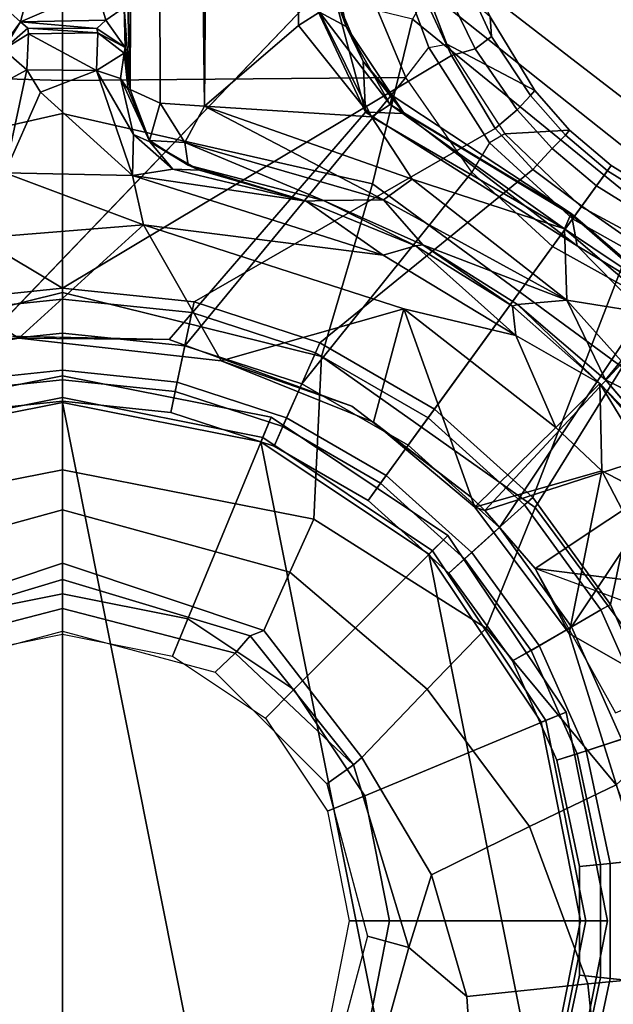
# Model space of a CAD drawing. Units: inches. Extents: x -97 to 96, y -94 to 36.
# Drawn here: x 33 to 34, y -61 to -60 of the extents above; entities that cross this region are included whole.
import ezdxf

# ---------------------------------------------------------------- set-up
doc = ezdxf.new("R2010")
doc.units = ezdxf.units.IN
doc.header["$MEASUREMENT"] = 0
for name, color, linetype in [('SEAT', 5, 'Continuous'), ('SEAT-BASE', 5, 'Continuous'), ('SEAT-FABRIC', 5, 'Continuous'), ('SEAT-FRAME', 5, 'Continuous'), ('SEAT-SHAFT', 5, 'Continuous')]:
    doc.layers.add(name, color=color, linetype=linetype)

# ---------------------------------------------------------------- blocks, each defined once
blk = doc.blocks.new('1VERUS_ASTOOL_UPHST_SYNTLTLIM_ADJARMS_FIXSEAT_0T')
at = {"layer": 'SEAT'}
blk.add_point((0, 0), dxfattribs=at)
at = {"layer": 'SEAT-BASE'}
for points in [[(1.5627, 0.7022, 4.5879), (1.1424, 0, 4.3762), (1.1174, 0.2375, 4.3762), (1.4304, 0.7809, 4.5959)], [(1.6868, 0, 4.5781), (1.1424, 0, 4.3762), (1.5627, 0.7022, 4.5879), (1.6868, 0.6448, 4.5781)], [(1.0612, 0, 6.6651), (1.517, 0, 6.5916), (1.5355, 0.6129, 6.5489), (1.0381, 0.2207, 6.6651)], [(1.9685, 0, 6.4973), (1.752, 0.5259, 6.5141), (1.5355, 0.6129, 6.5489), (1.517, 0, 6.5916)], [(1.0982, 0.2334, 4.3572), (1.1227, 0, 4.3572), (0.977, 0, 4.3572), (0.9556, 0.2031, 4.3572)], [(1.1174, 0.2375, 4.3762), (1.1424, 0, 4.3762), (1.1227, 0, 4.3572), (1.0982, 0.2334, 4.3572)], [(0.9724, 0.2067, 6.6082), (0.9941, 0, 6.6082), (1.0612, 0, 6.6651), (1.0381, 0.2207, 6.6651)], [(0.9181, 0.1951, 4.3965), (0.9386, 0, 4.3965), (0.9941, 0, 6.6082), (0.9724, 0.2067, 6.6082)], [(0.9556, 0.2031, 4.3572), (0.977, 0, 4.3572), (0.9386, 0, 4.3965), (0.9181, 0.1951, 4.3965)], [(0.977, 0, 4.3572), (0.9556, -0.2031, 4.3572), (0.9181, -0.1951, 4.3965), (0.9386, 0, 4.3965)], [(0.9386, 0, 4.3965), (0.9181, -0.1951, 4.3965), (0.9724, -0.2067, 6.6082), (0.9941, 0, 6.6082)], [(0.977, 0, 4.3572), (1.1227, 0, 4.3572), (1.0982, -0.2334, 4.3572), (0.9556, -0.2031, 4.3572)], [(0.9941, 0, 6.6082), (0.9724, -0.2067, 6.6082), (1.0381, -0.2207, 6.6651), (1.0612, 0, 6.6651)], [(1.517, 0, 6.5916), (1.0612, 0, 6.6651), (1.0381, -0.2207, 6.6651), (1.5225, -0.6201, 6.5506)], [(1.1424, 0, 4.3762), (1.1174, -0.2375, 4.3762), (1.0982, -0.2334, 4.3572), (1.1227, 0, 4.3572)], [(1.5627, -0.7022, 4.5879), (1.4304, -0.7809, 4.5959), (1.1174, -0.2375, 4.3762), (1.1424, 0, 4.3762)], [(1.6868, -0.6448, 4.5781), (1.5627, -0.7022, 4.5879), (1.1424, 0, 4.3762), (1.6868, 0, 4.5781)], [(1.734, -0.5312, 6.5173), (1.9685, 0, 6.4973), (1.517, 0, 6.5916), (1.5225, -0.6201, 6.5506)], [(0.9556, -0.2031, 4.3572), (0.8925, -0.3974, 4.3572), (0.8574, -0.3818, 4.3965), (0.9181, -0.1951, 4.3965)], [(0.9181, -0.1951, 4.3965), (0.8574, -0.3818, 4.3965), (0.9082, -0.4043, 6.6082), (0.9724, -0.2067, 6.6082)], [(1.0982, -0.2334, 4.3572), (1.0257, -0.4567, 4.3572), (0.8925, -0.3974, 4.3572), (0.9556, -0.2031, 4.3572)], [(0.9724, -0.2067, 6.6082), (0.9082, -0.4043, 6.6082), (0.9698, -0.4318, 6.6651), (1.0381, -0.2207, 6.6651)], [(1.0381, -0.2207, 6.6651), (0.9698, -0.4318, 6.6651), (1.352, -0.7392, 6.5693), (1.5225, -0.6201, 6.5506)], [(1.1174, -0.2375, 4.3762), (1.0436, -0.4647, 4.3762), (1.0257, -0.4567, 4.3572), (1.0982, -0.2334, 4.3572)], [(1.1174, -0.2375, 4.3762), (1.4304, -0.7809, 4.5959), (1.3569, -0.8492, 4.5987), (1.0436, -0.4647, 4.3762)], [(0.8925, -0.3974, 4.3572), (0.7904, -0.5742, 4.3572), (0.7593, -0.5517, 4.3965), (0.8574, -0.3818, 4.3965)], [(0.8574, -0.3818, 4.3965), (0.7593, -0.5517, 4.3965), (0.8042, -0.5843, 6.6082), (0.9082, -0.4043, 6.6082)], [(0.8925, -0.3974, 4.3572), (1.0257, -0.4567, 4.3572), (0.9083, -0.6599, 4.3572), (0.7904, -0.5742, 4.3572)], [(0.9082, -0.4043, 6.6082), (0.8042, -0.5843, 6.6082), (0.8591, -0.6242, 6.6651), (0.9698, -0.4318, 6.6651)], [(1.352, -0.7392, 6.5693), (0.9698, -0.4318, 6.6651), (0.8591, -0.6242, 6.6651), (1.2174, -0.8845, 6.5755)], [(1.0436, -0.4647, 4.3762), (0.9242, -0.6715, 4.3762), (0.9083, -0.6599, 4.3572), (1.0257, -0.4567, 4.3572)], [(1.3569, -0.8492, 4.5987), (1.2905, -0.9376, 4.6003), (0.9242, -0.6715, 4.3762), (1.0436, -0.4647, 4.3762)], [(1.5225, -0.6201, 6.5506), (1.5767, -0.6614, 6.5119), (1.7663, -0.5909, 6.4784), (1.734, -0.5312, 6.5173)], [(0.7904, -0.5742, 4.3572), (0.6537, -0.726, 4.3572), (0.628, -0.6975, 4.3965), (0.7593, -0.5517, 4.3965)], [(0.7593, -0.5517, 4.3965), (0.628, -0.6975, 4.3965), (0.6652, -0.7388, 6.6082), (0.8042, -0.5843, 6.6082)], [(0.9083, -0.6599, 4.3572), (0.7512, -0.8343, 4.3572), (0.6537, -0.726, 4.3572), (0.7904, -0.5742, 4.3572)], [(0.8042, -0.5843, 6.6082), (0.6652, -0.7388, 6.6082), (0.7104, -0.7888, 6.6651), (0.8591, -0.6242, 6.6651)], [(1.762, -0.625, 6.4049), (1.7663, -0.5909, 6.4784), (1.5767, -0.6614, 6.5119), (1.5828, -0.694, 6.4378)], [(1.4047, -0.771, 6.5339), (1.352, -0.7392, 6.5693), (1.5225, -0.6201, 6.5506), (1.5767, -0.6614, 6.5119)], [(0.7104, -0.7888, 6.6651), (1.1187, -1.0623, 6.569), (1.2174, -0.8845, 6.5755), (0.8591, -0.6242, 6.6651)], [(1.6323, -0.7721, 4.6981), (1.762, -0.625, 6.4049), (1.5828, -0.694, 6.4378), (1.4991, -0.8526, 4.7087)], [(1.6919, -0.6876, 4.5972), (1.5743, -0.7451, 4.608), (1.5627, -0.7022, 4.5879), (1.6868, -0.6448, 4.5781)], [(0.9242, -0.6715, 4.3762), (0.7644, -0.849, 4.3762), (0.7512, -0.8343, 4.3572), (0.9083, -0.6599, 4.3572)], [(1.227, -1.028, 4.5987), (0.7644, -0.849, 4.3762), (0.9242, -0.6715, 4.3762), (1.2905, -0.9376, 4.6003)], [(1.5767, -0.6614, 6.5119), (1.5828, -0.694, 6.4378), (1.4209, -0.7989, 6.4594), (1.4047, -0.771, 6.5339)], [(1.6919, -0.6876, 4.5972), (1.7129, -0.7212, 4.6398), (1.5967, -0.7745, 4.6494), (1.5743, -0.7451, 4.608)], [(0.6537, -0.726, 4.3572), (0.4885, -0.8461, 4.3572), (0.4693, -0.8128, 4.3965), (0.628, -0.6975, 4.3965)], [(0.628, -0.6975, 4.3965), (0.4693, -0.8128, 4.3965), (0.497, -0.8609, 6.6082), (0.6652, -0.7388, 6.6082)], [(1.5828, -0.694, 6.4378), (1.4209, -0.7989, 6.4594), (1.4279, -0.9156, 4.7119), (1.4991, -0.8526, 4.7087)], [(1.4643, -0.8208, 4.6158), (1.4304, -0.7809, 4.5959), (1.5627, -0.7022, 4.5879), (1.5743, -0.7451, 4.608)], [(0.6537, -0.726, 4.3572), (0.7512, -0.8343, 4.3572), (0.5614, -0.9723, 4.3572), (0.4885, -0.8461, 4.3572)], [(1.6323, -0.7721, 4.6981), (1.5967, -0.7745, 4.6494), (1.7129, -0.7212, 4.6398), (1.7197, -0.7304, 4.6921)], [(0.6652, -0.7388, 6.6082), (0.497, -0.8609, 6.6082), (0.5307, -0.9191, 6.6651), (0.7104, -0.7888, 6.6651)], [(1.2174, -0.8845, 6.5755), (1.2678, -0.9211, 6.5359), (1.4047, -0.771, 6.5339), (1.352, -0.7392, 6.5693)], [(1.4643, -0.8208, 4.6158), (1.5743, -0.7451, 4.608), (1.5967, -0.7745, 4.6494), (1.4901, -0.8448, 4.6561)], [(1.4209, -0.7989, 6.4594), (1.4047, -0.771, 6.5339), (1.2678, -0.9211, 6.5359), (1.2893, -0.9367, 6.4672)], [(1.4643, -0.8208, 4.6158), (1.3948, -0.884, 4.6193), (1.3569, -0.8492, 4.5987), (1.4304, -0.7809, 4.5959)], [(1.6323, -0.7721, 4.6981), (1.4991, -0.8526, 4.7087), (1.4901, -0.8448, 4.6561), (1.5967, -0.7745, 4.6494)], [(1.0574, -1.271, 6.5489), (1.1187, -1.0623, 6.569), (0.7104, -0.7888, 6.6651), (0.5307, -0.9191, 6.6651)], [(1.4279, -0.9156, 4.7119), (1.4209, -0.7989, 6.4594), (1.2893, -0.9367, 6.4672), (1.3637, -0.9908, 4.7136)], [(0.4885, -0.8461, 4.3572), (0.3019, -0.9292, 4.3572), (0.29, -0.8926, 4.3965), (0.4693, -0.8128, 4.3965)], [(0.4693, -0.8128, 4.3965), (0.29, -0.8926, 4.3965), (0.3072, -0.9454, 6.6082), (0.497, -0.8609, 6.6082)], [(0.7644, -0.849, 4.3762), (0.5712, -0.9893, 4.3762), (0.5614, -0.9723, 4.3572), (0.7512, -0.8343, 4.3572)], [(1.4643, -0.8208, 4.6158), (1.4901, -0.8448, 4.6561), (1.4187, -0.9081, 4.6592), (1.3948, -0.884, 4.6193)], [(0.5614, -0.9723, 4.3572), (0.3469, -1.0678, 4.3572), (0.3019, -0.9292, 4.3572), (0.4885, -0.8461, 4.3572)], [(0.5712, -0.9893, 4.3762), (0.7644, -0.849, 4.3762), (1.227, -1.028, 4.5987), (1.1847, -1.1191, 4.5959)], [(1.3271, -0.9642, 4.6213), (1.2905, -0.9376, 4.6003), (1.3569, -0.8492, 4.5987), (1.3948, -0.884, 4.6193)], [(1.4279, -0.9156, 4.7118), (1.4187, -0.9081, 4.6592), (1.4901, -0.8448, 4.6561), (1.4991, -0.8526, 4.7087)], [(0.497, -0.8609, 6.6082), (0.3072, -0.9454, 6.6082), (0.3279, -1.0093, 6.6651), (0.5307, -0.9191, 6.6651)], [(1.1187, -1.0623, 6.569), (1.1682, -1.098, 6.533), (1.2678, -0.9211, 6.536), (1.2174, -0.8845, 6.5755)], [(1.3271, -0.9642, 4.6213), (1.3948, -0.884, 4.6193), (1.4187, -0.9081, 4.6592), (1.3541, -0.9838, 4.6608)], [(-0.0981, -0.9334, 4.3965), (-0.29, -0.8926, 4.3965), (-0.3072, -0.9454, 6.6082), (-0.1039, -0.9887, 6.6082)], [(-0.1021, -0.9716, 4.3572), (-0.3019, -0.9292, 4.3572), (-0.29, -0.8926, 4.3965), (-0.0981, -0.9334, 4.3965)], [(0.3019, -0.9292, 4.3572), (0.1021, -0.9716, 4.3572), (0.0981, -0.9334, 4.3965), (0.29, -0.8926, 4.3965)], [(0.29, -0.8926, 4.3965), (0.0981, -0.9334, 4.3965), (0.1039, -0.9887, 6.6082), (0.3072, -0.9454, 6.6082)], [(0.3279, -1.0093, 6.6651), (0.4688, -1.4427, 6.5916), (1.0574, -1.271, 6.5489), (0.5307, -0.9191, 6.6651)], [(1.1989, -1.1045, 6.4594), (1.2893, -0.9367, 6.4672), (1.2678, -0.9211, 6.536), (1.1682, -1.098, 6.533)], [(1.4279, -0.9156, 4.7118), (1.3637, -0.9908, 4.7135), (1.3541, -0.9838, 4.6608), (1.4187, -0.9081, 4.6592)], [(-0.1021, -0.9716, 4.3572), (-0.1174, -1.1166, 4.3572), (-0.3469, -1.0678, 4.3572), (-0.3019, -0.9292, 4.3572)], [(0.0981, -0.9334, 4.3965), (-0.0981, -0.9334, 4.3965), (-0.1039, -0.9887, 6.6082), (0.1039, -0.9887, 6.6082)], [(0.1021, -0.9716, 4.3572), (-0.1021, -0.9716, 4.3572), (-0.0981, -0.9334, 4.3965), (0.0981, -0.9334, 4.3965)], [(0.3019, -0.9292, 4.3572), (0.3469, -1.0678, 4.3572), (0.1174, -1.1166, 4.3572), (0.1021, -0.9716, 4.3572)], [(1.1989, -1.1045, 6.4594), (1.312, -1.0751, 4.7118), (1.3637, -0.9908, 4.7135), (1.2893, -0.9367, 6.4672)], [(1.2718, -1.0534, 4.6193), (1.227, -1.028, 4.5987), (1.2905, -0.9376, 4.6003), (1.3271, -0.9642, 4.6213)], [(-0.1039, -0.9887, 6.6082), (-0.3072, -0.9454, 6.6082), (-0.3282, -1.01, 6.6651), (-0.111, -1.0557, 6.6651)], [(0.3072, -0.9454, 6.6082), (0.1039, -0.9887, 6.6082), (0.1109, -1.0555, 6.6651), (0.3279, -1.0093, 6.6651)], [(0.1174, -1.1166, 4.3572), (-0.1174, -1.1166, 4.3572), (-0.1021, -0.9716, 4.3572), (0.1021, -0.9716, 4.3572)], [(0.5712, -0.9893, 4.3762), (0.353, -1.0865, 4.3762), (0.3469, -1.0678, 4.3572), (0.5614, -0.9723, 4.3572)], [(1.3541, -0.9838, 4.6608), (1.302, -1.0686, 4.6592), (1.2718, -1.0534, 4.6193), (1.3271, -0.9642, 4.6213)], [(0.1039, -0.9887, 6.6082), (-0.1039, -0.9887, 6.6082), (-0.111, -1.0557, 6.6651), (0.1109, -1.0555, 6.6651)], [(1.1507, -1.2692, 4.5879), (0.353, -1.0865, 4.3762), (0.5712, -0.9893, 4.3762), (1.1847, -1.1191, 4.5959)], [(1.302, -1.0686, 4.6592), (1.3541, -0.9838, 4.6608), (1.3637, -0.9908, 4.7135), (1.312, -1.0751, 4.7118)]]:
    blk.add_3dface(points, dxfattribs=at)
at = {"layer": 'SEAT-FABRIC'}
for points in [[(-1.9013, 2.0052, 28.8579), (-2.6232, 0, 28.7144), (3.2619, 0, 29.5076), (3.2617, 2.0052, 29.5464)], [(3.2617, -2.0052, 29.5464), (3.2619, 0, 29.5076), (-2.6232, 0, 28.7144), (-1.9013, -2.0052, 28.8579)]]:
    blk.add_3dface(points, dxfattribs=at)
at = {"layer": 'SEAT-FRAME'}
for points, invisible_edges in [([(-3.4391, 2.4803, 26.0548), (-3.4446, -2.7853, 26.0527), (9.6349, -2.3417, 26.1092)], 12), ([(9.6349, -2.3417, 26.1092), (9.6844, 1.3293, 26.1149), (-3.4391, 2.4803, 26.0548)], 12), ([(1.0496, -0.1922, 13.9992), (1.6652, -0.4506, 13.9948), (1.0564, 0.1336, 13.9905)], 1), ([(1.2018, -0.5788, 12.0044), (1.1053, -0.616, 12), (1.2569, -0.1459, 12)], 1), ([(0.9293, -0.5225, 14.0002), (1.4599, -0.5472, 13.9956), (1.0496, -0.1922, 13.9992)], 1), ([(1.6652, -0.4506, 13.9948), (1.0496, -0.1922, 13.9992), (1.4599, -0.5472, 13.9956)], 1), ([(1.2189, -0.9294, 13.9957), (0.9293, -0.5225, 14.0002), (0.7647, -0.7384, 14)], 13), ([(0.9293, -0.5225, 14.0002), (1.2189, -0.9294, 13.9957), (1.4599, -0.5472, 13.9956)], 13), ([(1.2018, -0.5788, 12.0044), (1.0569, -0.8186, 12.0051), (1.1053, -0.616, 12)], 12), ([(0.7647, -0.7384, 14), (0.7409, -0.7628, 13.9994), (1.2189, -0.9294, 13.9957)], 14), ([(1.0738, -1.0718, 13.9948), (1.2189, -0.9294, 13.9957), (0.7409, -0.7628, 13.9994)], 14), ([(1.1126, -0.8215, 13.6888), (0.977, -0.9807, 13.6936), (0.9704, -0.9704, 12.041)], 2), ([(0.8193, -1.1145, 13.6909), (0.9704, -0.9704, 12.041), (0.977, -0.9807, 13.6936)], 2)]:
    blk.add_3dface(points, dxfattribs=dict(at, invisible_edges=invisible_edges))
for points in [[(0.6621, 0.6615, 1), (0.8649, 0.358, 1), (-0.935, 0, 1), (-0.8638, 0.358, 1)], [(1.4577, 0, 21.9006), (1.7818, 0, 21.6634), (1.6281, 0.6319, 21.7003), (1.331, 0.5598, 21.924)], [(1.1348, 0, 22.1359), (1.4577, 0, 21.9006), (1.331, 0.5598, 21.924), (1.0191, 0.4676, 22.1486)], [(0.8145, 0, 22.3682), (1.1348, 0, 22.1359), (1.0191, 0.4676, 22.1486), (0.7252, 0.4535, 22.3683)], [(0.6296, 0.4104, 22.43), (0.7424, 0, 22.4109), (0.8145, 0, 22.3682), (0.7252, 0.4535, 22.3683)], [(1.6652, -0.4506, 13.9948), (1.6654, 0.4515, 13.9941), (1.0564, 0.1336, 13.9905)], [(0.5244, 0.3632, 22.4689), (0.6457, 0, 22.4554), (0.7424, 0, 22.4109), (0.6296, 0.4104, 22.43)], [(0.9093, 0.3767, 6.6348), (0.9843, 0, 6.6348), (0.9361, 0, 1), (0.8649, 0.358, 1)], [(0.873, 0.3616, 6.6742), (0.9449, 0, 6.6742), (0.9843, 0, 6.6348), (0.9093, 0.3767, 6.6348)], [(0.873, 0.3616, 15.6134), (0.9449, 0, 15.6134), (0.9843, 0, 15.5741), (0.9093, 0.3767, 15.5741)], [(0.9093, 0.3767, 6.7136), (0.9843, 0, 6.7136), (0.9449, 0, 6.6742), (0.873, 0.3616, 6.6742)], [(0.9093, 0.3767, 15.5741), (0.9843, 0, 15.5741), (0.9843, 0, 6.7136), (0.9093, 0.3767, 6.7136)], [(1.0564, 0.1336, 13.9905), (0.9985, 0.3757, 13.9945), (1.0524, 0.079, 12.8054), (1.0496, -0.1922, 13.9992)], [(0.9361, 0, 1), (-0.8638, -0.3581, 1), (-0.935, 0, 1), (0.8649, 0.358, 1)], [(0.6164, 0, 22.4658), (0.6457, 0, 22.4554), (0.5244, 0.3632, 22.4689), (0.5145, 0.3386, 22.4739)], [(0.5456, 0.226, 6.6742), (0.5906, 0, 6.6742), (0.9449, 0, 6.6742), (0.873, 0.3616, 6.6742)], [(0.5456, 0.226, 15.6134), (0.5906, 0, 15.6134), (0.9449, 0, 15.6134), (0.873, 0.3616, 15.6134)], [(0.873, 0.3616, 6.6742), (0.9449, 0, 6.6742), (0.5906, 0, 6.6742), (0.5456, 0.226, 6.6742)], [(0.5638, 0, 22.4827), (0.6164, 0, 22.4658), (0.5145, 0.3386, 22.4739), (0.4836, 0.3114, 22.4833)], [(1.0524, 0.079, 12.8054), (1.217, 0.3463, 12), (1.2569, -0.1459, 12)], [(1.3508, 0.1042, 12), (1.2569, -0.1459, 12), (1.217, 0.3463, 12)], [(0.4836, 0.3114, 22.4833), (0.4494, 0.2755, 22.5065), (0.5232, 0, 22.5036), (0.5638, 0, 22.4827)], [(1.3508, 0.1042, 12), (1.5101, 0.1141, 12.0458), (1.5367, 0.0649, 12.0107)], [(1.5732, 0.1067, 12.0815), (1.5367, 0.0649, 12.0107), (1.5101, 0.1141, 12.0458)], [(1.5732, 0.1067, 12.0815), (1.6015, 0.0615, 12.0659), (1.5367, 0.0649, 12.0107)], [(1.5696, 0.1151, 12.3342), (1.6229, 0.0762, 12.3353), (1.5732, 0.1067, 12.0815)], [(1.5696, 0.1151, 12.3342), (1.6543, 0.1108, 12.4551), (1.6229, 0.0762, 12.3353)], [(1.6117, 0.0628, 12.2461), (1.6015, 0.0615, 12.0659), (1.5732, 0.1067, 12.0815)], [(1.6117, 0.0628, 12.2461), (1.5732, 0.1067, 12.0815), (1.6229, 0.0762, 12.3353)], [(1.6543, 0.1108, 12.4551), (1.6809, 0.061, 12.4301), (1.6229, 0.0762, 12.3353)], [(1.3458, -0.1263, 12.0033), (1.2569, -0.1459, 12), (1.3508, 0.1042, 12)], [(1.3458, -0.1263, 12.0033), (1.3508, 0.1042, 12), (1.4961, 0.0398, 12)], [(1.4961, 0.0398, 12), (1.3508, 0.1042, 12), (1.5367, 0.0649, 12.0107)], [(0.9293, -0.5225, 14.0002), (1.0496, -0.1922, 13.9992), (1.0524, 0.079, 12.8054), (1.0112, -0.2862, 12.7968)], [(1.2569, -0.1459, 12), (1.0112, -0.2862, 12.7968), (1.0524, 0.079, 12.8054)], [(1.6117, 0.0628, 12.2461), (1.6229, 0.0762, 12.3353), (1.6112, -0.062, 12.2397)], [(1.6229, 0.0762, 12.3353), (1.626, -0.0778, 12.3465), (1.6112, -0.062, 12.2397)], [(1.683, -0.062, 12.4327), (1.626, -0.0778, 12.3465), (1.6229, 0.0762, 12.3353)], [(1.6809, 0.061, 12.4301), (1.683, -0.062, 12.4327), (1.6229, 0.0762, 12.3353)], [(1.4961, 0.0398, 12), (1.5367, 0.0649, 12.0107), (1.5351, -0.0611, 12.0083)], [(1.5367, 0.0649, 12.0107), (1.6015, 0.0615, 12.0659), (1.5351, -0.0611, 12.0083)], [(1.6015, 0.0615, 12.0659), (1.6034, -0.0638, 12.0708), (1.5351, -0.0611, 12.0083)], [(1.6034, -0.0638, 12.0708), (1.6015, 0.0615, 12.0659), (1.6117, 0.0628, 12.2461)], [(1.6117, 0.0628, 12.2461), (1.6112, -0.062, 12.2397), (1.6034, -0.0638, 12.0708)], [(1.5351, -0.0611, 12.0083), (1.3458, -0.1263, 12.0033), (1.4961, 0.0398, 12)], [(0.5638, 0, 22.4827), (0.5232, 0, 22.5036), (0.4494, -0.2755, 22.5065), (0.4836, -0.3114, 22.4833)], [(0.4836, -0.3114, 22.4833), (0.5145, -0.3386, 22.4739), (0.6164, 0, 22.4658), (0.5638, 0, 22.4827)], [(0.5145, -0.3386, 22.4739), (0.5244, -0.3632, 22.4689), (0.6457, 0, 22.4554), (0.6164, 0, 22.4658)], [(0.6296, -0.4104, 22.43), (0.7424, 0, 22.4109), (0.6457, 0, 22.4554), (0.5244, -0.3632, 22.4689)], [(0.5906, 0, 6.6742), (0.5456, -0.226, 6.6742), (0.873, -0.3616, 6.6742), (0.9449, 0, 6.6742)], [(0.5906, 0, 15.6134), (0.5456, -0.226, 15.6134), (0.873, -0.3616, 15.6134), (0.9449, 0, 15.6134)], [(0.9449, 0, 6.6742), (0.873, -0.3616, 6.6742), (0.5456, -0.226, 6.6742), (0.5906, 0, 6.6742)], [(0.7252, -0.4535, 22.3683), (0.8145, 0, 22.3682), (0.7424, 0, 22.4109), (0.6296, -0.4104, 22.43)], [(0.7252, -0.4535, 22.3683), (1.0191, -0.4676, 22.1486), (1.1348, 0, 22.1359), (0.8145, 0, 22.3682)], [(0.9449, 0, 6.6742), (0.873, -0.3616, 6.6742), (0.9093, -0.3767, 6.6348), (0.9843, 0, 6.6348)], [(0.9449, 0, 15.6134), (0.873, -0.3616, 15.6134), (0.9093, -0.3767, 15.5741), (0.9843, 0, 15.5741)], [(0.9843, 0, 6.7136), (0.9093, -0.3767, 6.7136), (0.873, -0.3616, 6.6742), (0.9449, 0, 6.6742)], [(1.0191, -0.4676, 22.1486), (1.331, -0.5598, 21.924), (1.4577, 0, 21.9006), (1.1348, 0, 22.1359)], [(1.331, -0.5598, 21.924), (1.6281, -0.6319, 21.7003), (1.7818, 0, 21.6634), (1.4577, 0, 21.9006)], [(0.9361, 0, 1), (0.8649, -0.3581, 1), (-0.661, -0.6616, 1), (-0.8638, -0.3581, 1)], [(0.9843, 0, 6.6348), (0.9093, -0.3767, 6.6348), (0.8649, -0.3581, 1), (0.9361, 0, 1)], [(0.9843, 0, 15.5741), (0.9093, -0.3767, 15.5741), (0.9093, -0.3767, 6.7136), (0.9843, 0, 6.7136)], [(1.4198, -0.128, 12.0331), (1.3458, -0.1263, 12.0033), (1.5351, -0.0611, 12.0083)], [(1.5351, -0.0611, 12.0083), (1.5206, -0.1045, 12.0371), (1.4198, -0.128, 12.0331)], [(1.5206, -0.1045, 12.0371), (1.5351, -0.0611, 12.0083), (1.5664, -0.111, 12.0809)], [(1.6034, -0.0638, 12.0708), (1.5664, -0.111, 12.0809), (1.5351, -0.0611, 12.0083)], [(1.6034, -0.0638, 12.0708), (1.577, -0.1131, 12.333), (1.5664, -0.111, 12.0809)], [(1.6034, -0.0638, 12.0708), (1.6112, -0.062, 12.2397), (1.577, -0.1131, 12.333)], [(1.577, -0.1131, 12.333), (1.6112, -0.062, 12.2397), (1.626, -0.0778, 12.3465)], [(1.6489, -0.1113, 12.4515), (1.626, -0.0778, 12.3465), (1.683, -0.062, 12.4327)], [(1.6489, -0.1113, 12.4515), (1.577, -0.1131, 12.333), (1.626, -0.0778, 12.3465)], [(1.5206, -0.1045, 12.0371), (1.4067, -0.1575, 12.0787), (1.4198, -0.128, 12.0331)], [(1.4067, -0.1575, 12.0787), (1.5206, -0.1045, 12.0371), (1.5009, -0.1184, 12.0787)], [(1.5009, -0.1184, 12.0787), (1.5206, -0.1045, 12.0371), (1.5664, -0.111, 12.0809)], [(1.4067, -0.1575, 12.0787), (1.5009, -0.1184, 12.0787), (1.4087, -0.1568, 13.6456)], [(1.5009, -0.1184, 12.0787), (1.5012, -0.1219, 13.6603), (1.4087, -0.1568, 13.6456)], [(1.5012, -0.1219, 13.6603), (1.4762, -0.1763, 13.7427), (1.4087, -0.1568, 13.6456)], [(9.8012, -0.1551, 13.7268), (1.4762, -0.1763, 13.7427), (1.5012, -0.1219, 13.6603)], [(1.577, -0.1131, 12.333), (1.5009, -0.1184, 12.0787), (1.5664, -0.111, 12.0809)], [(1.5009, -0.1184, 12.0787), (1.577, -0.1131, 12.333), (1.5012, -0.1219, 13.6603)], [(1.5012, -0.1219, 13.6603), (1.577, -0.1131, 12.333), (1.6489, -0.1113, 12.4515)], [(1.7597, -0.1148, 12.5545), (1.5012, -0.1219, 13.6603), (1.6489, -0.1113, 12.4515)], [(1.5012, -0.1219, 13.6603), (1.7597, -0.1148, 12.5545), (8.1588, -0.1117, 13.4459)], [(8.1588, -0.1117, 13.4459), (9.7899, -0.1148, 13.6058), (1.5012, -0.1219, 13.6603)], [(1.5012, -0.1219, 13.6603), (9.7899, -0.1148, 13.6058), (9.8012, -0.1551, 13.7268)], [(1.2569, -0.1459, 12), (1.3458, -0.1263, 12.0033), (1.2018, -0.5788, 12.0044)], [(1.3458, -0.1263, 12.0033), (1.2996, -0.4397, 12.0416), (1.2018, -0.5788, 12.0044)], [(1.2996, -0.4397, 12.0416), (1.3458, -0.1263, 12.0033), (1.3572, -0.1987, 12.0328)], [(1.4198, -0.128, 12.0331), (1.3572, -0.1987, 12.0328), (1.3458, -0.1263, 12.0033)], [(1.3572, -0.1987, 12.0328), (1.4198, -0.128, 12.0331), (1.4067, -0.1575, 12.0787)], [(1.0112, -0.2862, 12.7968), (1.2569, -0.1459, 12), (1.1053, -0.616, 12)], [(1.3556, -0.2473, 12.0787), (1.4067, -0.1575, 12.0787), (1.3644, -0.2264, 13.6702)], [(1.3572, -0.1987, 12.0328), (1.4067, -0.1575, 12.0787), (1.3556, -0.2473, 12.0787)], [(1.3644, -0.2264, 13.6702), (1.4087, -0.1568, 13.6456), (1.4051, -0.2209, 13.7401)], [(1.4087, -0.1568, 13.6456), (1.3644, -0.2264, 13.6702), (1.4067, -0.1575, 12.0787)], [(1.4087, -0.1568, 13.6456), (1.4762, -0.1763, 13.7427), (1.4051, -0.2209, 13.7401)], [(1.471, -0.2564, 13.7937), (9.8012, -0.1551, 13.7268), (9.6882, -0.318, 13.8102)], [(1.471, -0.2564, 13.7937), (1.4762, -0.1763, 13.7427), (9.8012, -0.1551, 13.7268)], [(1.4762, -0.1763, 13.7427), (1.471, -0.2564, 13.7937), (1.4051, -0.2209, 13.7401)], [(1.2996, -0.4397, 12.0416), (1.3572, -0.1987, 12.0328), (1.3556, -0.2473, 12.0787)], [(0.5456, -0.226, 6.6742), (0.4176, -0.4176, 6.6742), (0.6681, -0.6681, 6.6742), (0.873, -0.3616, 6.6742)], [(0.5456, -0.226, 15.6134), (0.4176, -0.4176, 15.6134), (0.6681, -0.6681, 15.6134), (0.873, -0.3616, 15.6134)], [(0.873, -0.3616, 6.6742), (0.6681, -0.6681, 6.6742), (0.4176, -0.4176, 6.6742), (0.5456, -0.226, 6.6742)], [(1.2996, -0.4397, 12.0416), (1.3556, -0.2473, 12.0787), (1.3644, -0.2264, 13.6702)], [(1.3006, -0.4712, 13.6924), (1.2996, -0.4397, 12.0416), (1.3644, -0.2264, 13.6702)], [(1.4051, -0.2209, 13.7401), (1.3006, -0.4712, 13.6924), (1.3644, -0.2264, 13.6702)], [(1.3006, -0.4712, 13.6924), (1.4051, -0.2209, 13.7401), (1.3019, -0.5794, 13.7552)], [(1.4051, -0.2209, 13.7401), (1.471, -0.2564, 13.7937), (1.3019, -0.5794, 13.7552)], [(1.3393, -0.631, 13.792), (1.3019, -0.5794, 13.7552), (1.471, -0.2564, 13.7937)], [(1.4516, -0.5578, 13.8076), (1.3393, -0.631, 13.792), (1.471, -0.2564, 13.7937)], [(1.4516, -0.5578, 13.8076), (1.471, -0.2564, 13.7937), (1.6165, -0.4257, 13.8032)], [(1.471, -0.2564, 13.7937), (9.6882, -0.318, 13.8102), (1.6165, -0.4257, 13.8032)], [(0.4836, -0.3114, 22.4833), (0.4494, -0.2755, 22.5065), (0.2477, -0.477, 22.5148), (0.282, -0.5252, 22.4863)], [(0.9293, -0.5225, 14.0002), (1.0112, -0.2862, 12.7968), (0.9004, -0.5615, 12.7882), (0.7647, -0.7384, 14)], [(0.9004, -0.5615, 12.7882), (1.0112, -0.2862, 12.7968), (1.1053, -0.616, 12)], [(0.5145, -0.3386, 22.4739), (0.4836, -0.3114, 22.4833), (0.282, -0.5252, 22.4863)], [(9.6882, -0.318, 13.8102), (1.6407, -0.4641, 13.8153), (1.6165, -0.4257, 13.8032)], [(0.282, -0.5252, 22.4863), (0.2952, -0.5403, 22.4854), (0.5244, -0.3632, 22.4689), (0.5145, -0.3386, 22.4739)], [(0.6621, -0.6616, 1), (-0.3575, -0.8644, 1), (-0.661, -0.6616, 1), (0.8649, -0.3581, 1)], [(0.4186, -0.6584, 22.4497), (0.6296, -0.4104, 22.43), (0.5244, -0.3632, 22.4689), (0.2952, -0.5403, 22.4854)], [(0.9093, -0.3767, 6.6348), (0.696, -0.696, 6.6348), (0.6621, -0.6616, 1), (0.8649, -0.3581, 1)], [(0.873, -0.3616, 6.6742), (0.6681, -0.6681, 6.6742), (0.696, -0.696, 6.6348), (0.9093, -0.3767, 6.6348)], [(0.873, -0.3616, 15.6134), (0.6681, -0.6681, 15.6134), (0.696, -0.696, 15.5741), (0.9093, -0.3767, 15.5741)], [(0.9093, -0.3767, 6.7136), (0.696, -0.696, 6.7136), (0.6681, -0.6681, 6.6742), (0.873, -0.3616, 6.6742)], [(0.9093, -0.3767, 15.5741), (0.696, -0.696, 15.5741), (0.696, -0.696, 6.7136), (0.9093, -0.3767, 6.7136)], [(0.4176, -0.4176, 6.6742), (0.226, -0.5456, 6.6742), (0.3616, -0.873, 6.6742), (0.6681, -0.6681, 6.6742)], [(0.4176, -0.4176, 15.6134), (0.226, -0.5456, 15.6134), (0.3616, -0.873, 15.6134), (0.6681, -0.6681, 15.6134)], [(0.6681, -0.6681, 6.6742), (0.3616, -0.873, 6.6742), (0.226, -0.5456, 6.6742), (0.4176, -0.4176, 6.6742)], [(0.5285, -0.7647, 22.3656), (0.7252, -0.4535, 22.3683), (0.6296, -0.4104, 22.43), (0.4186, -0.6584, 22.4497)], [(1.4516, -0.5578, 13.8076), (1.6165, -0.4257, 13.8032), (1.6407, -0.4641, 13.8153)], [(1.2018, -0.5788, 12.0044), (1.2996, -0.4397, 12.0416), (1.2186, -0.6376, 12.056)], [(1.2996, -0.4397, 12.0416), (1.3006, -0.4712, 13.6924), (1.2186, -0.6376, 12.056)], [(0.5285, -0.7647, 22.3656), (0.7461, -0.8536, 22.1758), (1.0191, -0.4676, 22.1486), (0.7252, -0.4535, 22.3683)], [(1.4599, -0.5472, 13.9956), (1.6771, -0.4891, 13.9449), (1.6652, -0.4506, 13.9948)], [(-0.0477, -0.6255, 22.4931), (-0.0275, -0.5507, 22.527), (-0.3027, -0.477, 22.5405), (-0.3572, -0.5392, 22.4996)], [(0.282, -0.5252, 22.4863), (0.2477, -0.477, 22.5148), (-0.0275, -0.5507, 22.527), (-0.0477, -0.6255, 22.4931)], [(0.7461, -0.8536, 22.1758), (0.9997, -1.0104, 21.9784), (1.331, -0.5598, 21.924), (1.0191, -0.4676, 22.1486)], [(1.2186, -0.6376, 12.056), (1.3006, -0.4712, 13.6924), (1.2207, -0.6505, 13.6909)], [(1.2207, -0.6505, 13.6909), (1.3006, -0.4712, 13.6924), (1.3019, -0.5794, 13.7552)], [(1.4737, -0.5916, 13.8384), (1.4516, -0.5578, 13.8076), (1.6407, -0.4641, 13.8153)], [(1.6407, -0.4641, 13.8153), (1.6148, -0.5118, 13.8647), (1.4737, -0.5916, 13.8384)], [(1.6148, -0.5118, 13.8647), (1.6407, -0.4641, 13.8153), (1.7609, -0.4822, 13.8613)], [(1.5516, -0.5427, 13.9423), (1.6771, -0.4891, 13.9449), (1.4599, -0.5472, 13.9956)], [(1.6148, -0.5118, 13.8647), (1.6771, -0.4891, 13.9449), (1.5516, -0.5427, 13.9423)], [(1.6148, -0.5118, 13.8647), (1.7609, -0.4822, 13.8613), (1.6771, -0.4891, 13.9449)], [(1.4737, -0.5916, 13.8384), (1.6148, -0.5118, 13.8647), (1.4899, -0.595, 13.8817)], [(1.4899, -0.595, 13.8817), (1.6148, -0.5118, 13.8647), (1.5516, -0.5427, 13.9423)], [(-0.0477, -0.6255, 22.4931), (0.0835, -0.6659, 22.4904), (0.2952, -0.5403, 22.4854), (0.282, -0.5252, 22.4863)], [(0, -0.5906, 6.6742), (-0.226, -0.5456, 6.6742), (-0.3616, -0.873, 6.6742), (0, -0.9449, 6.6742)], [(0, -0.5906, 15.6134), (-0.226, -0.5456, 15.6134), (-0.3616, -0.873, 15.6134), (0, -0.9449, 15.6134)], [(0, -0.9449, 6.6742), (-0.3616, -0.873, 6.6742), (-0.226, -0.5456, 6.6742), (0, -0.5906, 6.6742)], [(-0.3572, -0.5392, 22.4996), (-0.2723, -0.7391, 22.4978), (-0.1365, -0.7302, 22.495), (-0.0477, -0.6255, 22.4931)], [(0.226, -0.5456, 6.6742), (0, -0.5906, 6.6742), (0, -0.9449, 6.6742), (0.3616, -0.873, 6.6742)], [(0.226, -0.5456, 15.6134), (0, -0.5906, 15.6134), (0, -0.9449, 15.6134), (0.3616, -0.873, 15.6134)], [(0.3616, -0.873, 6.6742), (0, -0.9449, 6.6742), (0, -0.5906, 6.6742), (0.226, -0.5456, 6.6742)], [(0.1703, -0.8432, 22.4545), (0.4186, -0.6584, 22.4497), (0.2952, -0.5403, 22.4854), (0.0835, -0.6659, 22.4904)], [(1.4599, -0.5472, 13.9956), (1.2189, -0.9294, 13.9957), (1.458, -0.6169, 13.9586)], [(1.4599, -0.5472, 13.9956), (1.458, -0.6169, 13.9586), (1.5516, -0.5427, 13.9423)], [(1.4899, -0.595, 13.8817), (1.5516, -0.5427, 13.9423), (1.458, -0.6169, 13.9586)], [(0.7409, -0.7628, 13.9994), (0.7647, -0.7384, 14), (0.9004, -0.5615, 12.7882), (0.7469, -0.7443, 12.7825)], [(1.1053, -0.616, 12), (0.7469, -0.7443, 12.7825), (0.9004, -0.5615, 12.7882)], [(0.9997, -1.0104, 21.9784), (1.2192, -1.1338, 21.7862), (1.6281, -0.6319, 21.7003), (1.331, -0.5598, 21.924)], [(1.4516, -0.5578, 13.8076), (1.2497, -0.9067, 13.8137), (1.3393, -0.631, 13.792)], [(1.4516, -0.5578, 13.8076), (1.4737, -0.5916, 13.8384), (1.2497, -0.9067, 13.8137)], [(1.0569, -0.8186, 12.0051), (1.2018, -0.5788, 12.0044), (1.2186, -0.6376, 12.056)], [(1.2207, -0.6505, 13.6909), (1.3019, -0.5794, 13.7552), (1.121, -0.9106, 13.7756)], [(1.3393, -0.631, 13.792), (1.121, -0.9106, 13.7756), (1.3019, -0.5794, 13.7552)], [(1.4737, -0.5916, 13.8384), (1.2773, -0.9182, 13.8592), (1.2497, -0.9067, 13.8137)], [(1.4737, -0.5916, 13.8384), (1.4899, -0.595, 13.8817), (1.2773, -0.9182, 13.8592)], [(1.2773, -0.9182, 13.8592), (1.4899, -0.595, 13.8817), (1.458, -0.6169, 13.9586)], [(1.1053, -0.616, 12), (0.8908, -0.8908, 12), (0.7469, -0.7443, 12.7825)], [(0.8908, -0.8908, 12), (1.1053, -0.616, 12), (1.0569, -0.8186, 12.0051)], [(1.2748, -0.9192, 13.9452), (1.458, -0.6169, 13.9586), (1.2189, -0.9294, 13.9957)], [(1.458, -0.6169, 13.9586), (1.2748, -0.9192, 13.9452), (1.2773, -0.9182, 13.8592)], [(0.0835, -0.6659, 22.4904), (-0.0477, -0.6255, 22.4931), (-0.1365, -0.7302, 22.495)], [(1.0569, -0.8186, 12.0051), (1.2186, -0.6376, 12.056), (1.1097, -0.8126, 12.0572)], [(1.2207, -0.6505, 13.6909), (1.1097, -0.8126, 12.0572), (1.2186, -0.6376, 12.056)], [(1.121, -0.9106, 13.7756), (1.3393, -0.631, 13.792), (1.2497, -0.9067, 13.8137)], [(1.6281, -0.6319, 21.7003), (1.2192, -1.1338, 21.7862), (1.2592, -1.1874, 21.7545), (1.6781, -0.6599, 21.6718)], [(1.1097, -0.8126, 12.0572), (1.2207, -0.6505, 13.6909), (1.1126, -0.8215, 13.6888)], [(1.1126, -0.8215, 13.6888), (1.2207, -0.6505, 13.6909), (1.121, -0.9106, 13.7756)], [(0.6621, -0.6616, 1), (0.3586, -0.8644, 1), (0.0005, -0.9356, 1), (-0.3575, -0.8644, 1)], [(-0.1136, -0.9483, 22.4522), (0.1703, -0.8432, 22.4545), (0.0835, -0.6659, 22.4904), (-0.1365, -0.7302, 22.495)], [(0.2456, -0.9999, 22.3546), (0.5285, -0.7647, 22.3656), (0.4186, -0.6584, 22.4497), (0.1703, -0.8432, 22.4545)], [(0.696, -0.696, 6.6348), (0.3767, -0.9093, 6.6348), (0.3586, -0.8644, 1), (0.6621, -0.6616, 1)], [(0.6681, -0.6681, 6.6742), (0.3616, -0.873, 6.6742), (0.3767, -0.9093, 6.6348), (0.696, -0.696, 6.6348)], [(0.6681, -0.6681, 15.6134), (0.3616, -0.873, 15.6134), (0.3767, -0.9093, 15.5741), (0.696, -0.696, 15.5741)], [(0.696, -0.696, 6.7136), (0.3767, -0.9093, 6.7136), (0.3616, -0.873, 6.6742), (0.6681, -0.6681, 6.6742)], [(1.6781, -0.6599, 21.6718), (1.2592, -1.1874, 21.7545), (1.3064, -1.2441, 21.7494), (1.7345, -0.6889, 21.6631)], [(2.5455, -1.3661, 21.7465), (1.7345, -0.6889, 21.6631), (1.3064, -1.2441, 21.7494), (2.5489, -2.0336, 21.9101)], [(0.696, -0.696, 15.5741), (0.3767, -0.9093, 15.5741), (0.3767, -0.9093, 6.7136), (0.696, -0.696, 6.7136)], [(-0.1365, -0.7302, 22.495), (-0.2723, -0.7391, 22.4978), (-0.2676, -0.9646, 22.4529), (-0.1136, -0.9483, 22.4522)], [(0.8126, -0.9737, 12), (0.519, -0.9146, 12.8169), (0.7469, -0.7443, 12.7825)], [(0.6363, -0.8533, 13.9951), (0.7409, -0.7628, 13.9994), (0.7469, -0.7443, 12.7825), (0.519, -0.9146, 12.8169)], [(0.7469, -0.7443, 12.7825), (0.8908, -0.8908, 12), (0.8126, -0.9737, 12), (0.7469, -0.7443, 12.7825)], [(0.8966, -1.2455, 13.9937), (0.7409, -0.7628, 13.9994), (0.6363, -0.8533, 13.9951)], [(0.7409, -0.7628, 13.9994), (0.8966, -1.2455, 13.9937), (1.0738, -1.0718, 13.9948)], [(0.2456, -0.9999, 22.3546), (0.3678, -1.1339, 22.1975), (0.7461, -0.8536, 22.1758), (0.5285, -0.7647, 22.3656)], [(0.9704, -0.9704, 12.041), (1.1097, -0.8126, 12.0572), (1.1126, -0.8215, 13.6888)], [(1.0569, -0.8186, 12.0051), (1.1097, -0.8126, 12.0572), (0.9704, -0.9704, 12.041)], [(0.8908, -0.8908, 12), (1.0569, -0.8186, 12.0051), (0.9704, -0.9704, 12.041), (0.8908, -0.8908, 12)], [(0.977, -0.9807, 13.6936), (1.1126, -0.8215, 13.6888), (1.121, -0.9106, 13.7756)], [(-0.0958, -1.1352, 22.3311), (0.2456, -0.9999, 22.3546), (0.1703, -0.8432, 22.4545), (-0.1136, -0.9483, 22.4522)], [(0, -0.9843, 6.6348), (-0.3767, -0.9093, 6.6348), (-0.3575, -0.8644, 1), (0.0005, -0.9356, 1)], [(0.3767, -0.9093, 6.6348), (0, -0.9843, 6.6348), (0.0005, -0.9356, 1), (0.3586, -0.8644, 1)], [(0.6363, -0.8533, 13.9951), (0.519, -0.9146, 12.8169), (0.079, -1.0524, 12.8054), (0.4712, -1.3006, 13.6924)], [(0.3678, -1.1339, 22.1975), (0.5277, -1.2998, 22.033), (0.9997, -1.0104, 21.9784), (0.7461, -0.8536, 22.1758)], [(0.5633, -1.4335, 13.9977), (0.6363, -0.8533, 13.9951), (0.3757, -0.9985, 13.9945)], [(0.5633, -1.4335, 13.9977), (0.8966, -1.2455, 13.9937), (0.6363, -0.8533, 13.9951)], [(0, -0.9449, 6.6742), (-0.3616, -0.873, 6.6742), (-0.3767, -0.9093, 6.6348), (0, -0.9843, 6.6348)], [(0, -0.9449, 15.6134), (-0.3616, -0.873, 15.6134), (-0.3767, -0.9093, 15.5741), (0, -0.9843, 15.5741)], [(0, -0.9843, 6.7136), (-0.3767, -0.9093, 6.7136), (-0.3616, -0.873, 6.6742), (0, -0.9449, 6.6742)], [(0.3616, -0.873, 6.6742), (0, -0.9449, 6.6742), (0, -0.9843, 6.6348), (0.3767, -0.9093, 6.6348)], [(0.3616, -0.873, 15.6134), (0, -0.9449, 15.6134), (0, -0.9843, 15.5741), (0.3767, -0.9093, 15.5741)], [(0.3767, -0.9093, 6.7136), (0, -0.9843, 6.7136), (0, -0.9449, 6.6742), (0.3616, -0.873, 6.6742)], [(0.8908, -0.8908, 12), (0.9704, -0.9704, 12.041), (0.8126, -0.9737, 12), (0.8908, -0.8908, 12)], [(0, -0.9843, 15.5741), (-0.3767, -0.9093, 15.5741), (-0.3767, -0.9093, 6.7136), (0, -0.9843, 6.7136)], [(0.3767, -0.9093, 15.5741), (0, -0.9843, 15.5741), (0, -0.9843, 6.7136), (0.3767, -0.9093, 6.7136)], [(0.079, -1.0524, 12.8054), (0.519, -0.9146, 12.8169), (0.3463, -1.217, 12)], [(0.8126, -0.9737, 12), (0.3463, -1.217, 12), (0.519, -0.9146, 12.8169)], [(0.977, -0.9807, 13.6936), (1.121, -0.9106, 13.7756), (1.0109, -1.0089, 13.7642)], [(1.0109, -1.0089, 13.7642), (1.121, -0.9106, 13.7756), (1.0916, -1.0906, 13.8134), (1.0109, -1.0089, 13.7642)], [(1.121, -0.9106, 13.7756), (1.2497, -0.9067, 13.8137), (1.0916, -1.0906, 13.8134)], [(1.1111, -1.113, 13.8582), (1.0916, -1.0906, 13.8134), (1.2497, -0.9067, 13.8137)], [(1.2497, -0.9067, 13.8137), (1.2773, -0.9182, 13.8592), (1.1111, -1.113, 13.8582)], [(1.2773, -0.9182, 13.8592), (1.113, -1.1051, 13.9599), (1.1111, -1.113, 13.8582)], [(1.2748, -0.9192, 13.9452), (1.113, -1.1051, 13.9599), (1.2773, -0.9182, 13.8592)], [(1.113, -1.1051, 13.9599), (1.2748, -0.9192, 13.9452), (1.2189, -0.9294, 13.9957)], [(-0.5225, -0.9293, 14.0002), (-0.1922, -1.0496, 13.9992), (0.079, -1.0524, 12.8054), (-0.2862, -1.0112, 12.7968)], [(1.113, -1.1051, 13.9599), (1.2189, -0.9294, 13.9957), (1.0738, -1.0718, 13.9948)], [(-0.1136, -0.9483, 22.4522), (-0.2676, -0.9646, 22.4529), (-0.2655, -1.156, 22.3252), (-0.0958, -1.1352, 22.3311)], [(0.8126, -0.9737, 12), (0.7414, -1.1098, 12.0045), (0.3463, -1.217, 12)], [(0.9704, -0.9704, 12.041), (0.8137, -1.1088, 12.056), (0.7414, -1.1098, 12.0045)], [(0.7414, -1.1098, 12.0045), (0.8126, -0.9737, 12), (0.9704, -0.9704, 12.041), (0.7414, -1.1098, 12.0045)], [(0.9704, -0.9704, 12.041), (0.8193, -1.1145, 13.6909), (0.8137, -1.1088, 12.056)], [(0.8193, -1.1145, 13.6909), (0.977, -0.9807, 13.6936), (0.9244, -1.0861, 13.7552)], [(0.9244, -1.0861, 13.7552), (0.977, -0.9807, 13.6936), (1.0109, -1.0089, 13.7642), (0.9244, -1.0861, 13.7552)]]:
    blk.add_3dface(points, dxfattribs=at)
at = {"layer": 'SEAT-SHAFT'}
for points in [[(0.4783, 0.1981, 26.5866), (0.5177, 0, 26.5866), (0.5906, 0, 25.2874), (0.5456, 0.226, 25.2874)], [(0.5456, 0.226, 25.2874), (0.5906, 0, 25.2874), (0.5906, 0, 15.3617), (0.5456, 0.226, 15.3617)], [(0.5906, 0, 25.2874), (0.5456, -0.226, 25.2874), (0.5456, -0.226, 15.3617), (0.5906, 0, 15.3617)], [(0.5177, 0, 26.5866), (0.4783, -0.1981, 26.5866), (0.5456, -0.226, 25.2874), (0.5906, 0, 25.2874)], [(0.4783, -0.1981, 26.5866), (0.3661, -0.3661, 26.5866), (0.4176, -0.4176, 25.2874), (0.5456, -0.226, 25.2874)], [(0.5456, -0.226, 25.2874), (0.4176, -0.4176, 25.2874), (0.4176, -0.4176, 15.3617), (0.5456, -0.226, 15.3617)], [(0.3661, -0.3661, 26.5866), (0.1981, -0.4783, 26.5866), (0.226, -0.5456, 25.2874), (0.4176, -0.4176, 25.2874)], [(0.4176, -0.4176, 25.2874), (0.226, -0.5456, 25.2874), (0.226, -0.5456, 15.3617), (0.4176, -0.4176, 15.3617)], [(0, -0.5177, 26.5866), (-0.1981, -0.4783, 26.5866), (-0.226, -0.5456, 25.2874), (0, -0.5906, 25.2874)], [(0.1981, -0.4783, 26.5866), (0, -0.5177, 26.5866), (0, -0.5906, 25.2874), (0.226, -0.5456, 25.2874)], [(0, -0.5906, 25.2874), (-0.226, -0.5456, 25.2874), (-0.226, -0.5456, 15.3617), (0, -0.5906, 15.3617)], [(0.226, -0.5456, 25.2874), (0, -0.5906, 25.2874), (0, -0.5906, 15.3617), (0.226, -0.5456, 15.3617)]]:
    blk.add_3dface(points, dxfattribs=at)

msp = doc.modelspace()

# ---------------------------------------------------------------- block references
at = {"rotation": 90}
msp.add_blockref('1VERUS_ASTOOL_UPHST_SYNTLTLIM_ADJARMS_FIXSEAT_0T', (33.0891, -61.1471), dxfattribs=at)

doc.saveas('drawing.dxf')
